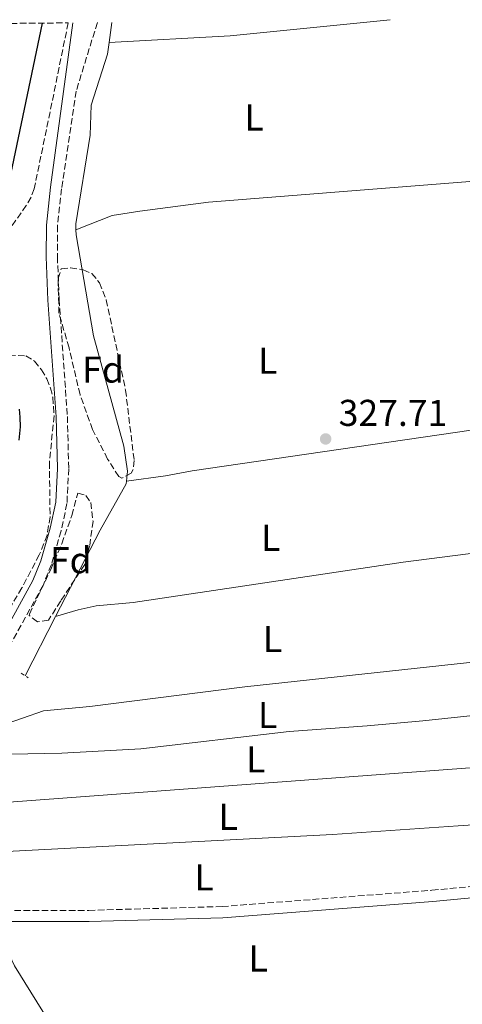
# Model space of a CAD drawing. Units: metres. Extents: x 566848 to 570279, y 4695085 to 4696400.
# Drawn here: x 567550 to 567669, y 4696110 to 4696374 of the extents above; entities that cross this region are included whole.
import ezdxf
from ezdxf.enums import TextEntityAlignment as Align

# ---------------------------------------------------------------- set-up
doc = ezdxf.new("R2010")
doc.units = ezdxf.units.M
doc.header["$MEASUREMENT"] = 0
doc.linetypes.add('DGN Style 2', pattern=[1.7399219301090239, 1.043953158065414, -0.6959687720436097])
doc.linetypes.add('DGN Style 3', pattern=[2.435890702152634, 1.739921930109024, -0.6959687720436097])
for name, color, linetype, lineweight in [('Acequia sin especificar', 4, 'Continuous', 0), ('Camino', 7, 'DGN Style 3', 0), ('Cota de punto acotado terreno', 7, 'Continuous', 0), ('Curva de nivel directora', 30, 'Continuous', 30), ('Etiqueta de uso rústico', 92, 'Continuous', 0), ('Etiqueta de zona arbolada', 92, 'Continuous', 0), ('Línea de cambio de uso (parcela vista)', 92, 'Continuous', 0), ('Margen derecho', 7, 'Continuous', 0), ('Pontón-alcantarilla (pasos de agua)', 1, 'DGN Style 2', 0), ('Punto acotado terreno (símbolo)', 7, 'Continuous', 0), ('Zona arbolada', 92, 'DGN Style 3', 0)]:
    doc.layers.add(name, color=color, linetype=linetype, lineweight=lineweight)
doc.styles.add('Style-Arial', font='arial.ttf')

# ---------------------------------------------------------------- blocks, each defined once
blk = doc.blocks.new('5PATER')
at = {"layer": 'Punto acotado terreno (símbolo)', "linetype": 'Continuous', "lineweight": 0}
h = blk.add_hatch(color=51, dxfattribs=at)
edge = h.paths.add_edge_path()
edge.add_ellipse((0, 0), major_axis=(-0.1095731443231308, -0.1110710700762829), ratio=0.9994222409660317, start_angle=0, end_angle=360)

msp = doc.modelspace()

# ---------------------------------------------------------------- linework, layer by layer
at = {"layer": 'Acequia sin especificar', "color": 4, "linetype": 'Continuous', "lineweight": 0, "extrusion": (-0.004594836192474052, -0.03475249345548497, 0.999385386964904), "elevation": -165490.1913563804, "flags": 128}
msp.add_lwpolyline([(-52900.76156863081, 4727354.331965812), (-52900.7615686307, 4727348.911901237)], dxfattribs=at)
at = {"layer": 'Acequia sin especificar', "color": 4, "linetype": 'Continuous', "lineweight": 0, "flags": 128}
for points, elevation in [([(567565, 4696317.779999999), (567565.0199999996, 4696316.41), (567569.7300000004, 4696289.33), (567577.8799999999, 4696259.77), (567578.8499999996, 4696253), (567578.5599999996, 4696250.33)], 327.7200000000012), ([(567558.8899999997, 4696103.560000001), (567548.4600000001, 4696120.279999999), (567544.0499999998, 4696129.539999999), (567539.8099999996, 4696129.470000001), (567533.0099999999, 4696130.199999999), (567516.04, 4696129.9), (567510.0800000001, 4696131.07), (567506.7199999997, 4696081.609999999)], 327.1199999999953)]:
    msp.add_lwpolyline(points, dxfattribs=dict(at, elevation=elevation))
at = {"layer": 'Acequia sin especificar', "color": 4, "linetype": 'Continuous', "lineweight": 0, "extrusion": (-0.003075330579773324, -0.005966667022303822, 0.9999774703594426), "elevation": -29438.64585171076, "flags": 128}
msp.add_lwpolyline([(567557.8633177483, 4696121.953736333), (567549.6729874322, 4696106.063453475)], dxfattribs=at)
at = {"layer": 'Acequia sin especificar', "color": 4, "linetype": 'Continuous', "lineweight": 0}
for points in [[(567573.9299999997, 4696368.060000001, 328.4199999999983), (567573.5099999999, 4696364.92, 328.3099999999977), (567569.0800000001, 4696351.27, 328.0099999999948), (567568.7999999998, 4696343.199999999, 328.0099999999948), (567564.9699999997, 4696319.380000001, 327.7200000000012), (567565, 4696317.779999999, 327.7200000000012)], [(567578.5599999996, 4696250.33, 327.7200000000012), (567578.4800000004, 4696249.600000001, 327.7200000000012), (567571.4800000004, 4696237.17, 327.7200000000012), (567559.54, 4696214.01, 327.5399999999936)]]:
    msp.add_polyline3d(points, dxfattribs=at)
at = {"layer": 'Camino', "color": 7, "linetype": 'DGN Style 3', "lineweight": 0}
for points in [[(567570.7399999981, 4696373.399999999, 329.8300000000019), (567565.0599999985, 4696354.980000001, 329.4100000000036), (567561.1400000004, 4696328.800000001, 329.2400000000054), (567560.0599999984, 4696318.86, 329.2400000000054), (567560.0100000015, 4696310.600000001, 329.2400000000054), (567560.480000001, 4696299.11, 329.2400000000054), (567562.6999999982, 4696267.699999999, 329.2500000000001), (567563.0500000013, 4696253.66, 329.3899999999995), (567562.5799999975, 4696244.320000002, 329.2400000000054), (567561.0100000006, 4696236.989999998, 329.2500000000001), (567558.3999999977, 4696227.989999999, 329.1699999999984), (567556.1700000014, 4696222.350000002, 329.0899999999965), (567540.5299999998, 4696194.080000003, 329.2400000000054)], [(567543.6200000009, 4696135.149999999, 327.800000000003), (567568.4600000005, 4696135.16, 327.5000000000001), (567604.2399999968, 4696136.199999999, 327.5000000000001), (567660.5399999988, 4696140.560000001, 327.5000000000001), (567677.449999998, 4696142.13, 327.3500000000058)]]:
    msp.add_polyline3d(points, dxfattribs=at)
at = {"layer": 'Curva de nivel directora', "color": 30, "linetype": 'Continuous', "lineweight": 30, "elevation": 325.0000000000001, "flags": 128}
for points in [[(567543.8099999987, 4696315.520000001), (567556.0199999994, 4696373.250000002)], [(567549.79, 4696261.310000001), (567550.0699999996, 4696264.920000001), (567550.0299999992, 4696267.490000002), (567549.8300000003, 4696269.7)]]:
    msp.add_lwpolyline(points, dxfattribs=at)
at = {"layer": 'Línea de cambio de uso (parcela vista)', "color": 92, "linetype": 'Continuous', "lineweight": 0, "extrusion": (0.0005756787407415861, -0.01037820841833898, 0.999945979232885), "elevation": -48084.74403211048, "flags": 128}
msp.add_lwpolyline([(567573.6468665599, 4696121.936410667), (567606.0968611825, 4696123.736507609), (567649.0568425488, 4696128.046739738)], dxfattribs=at)
at = {"layer": 'Línea de cambio de uso (parcela vista)', "color": 92, "linetype": 'Continuous', "lineweight": 0, "elevation": 327.5399999999937, "flags": 128}
msp.add_lwpolyline([(567559.54, 4696214.01), (567565.5700000003, 4696215.84), (567570.4500000002, 4696216.84), (567580.3899999997, 4696217.800000001), (567652.8200000003, 4696228.630000001), (567670.2300000004, 4696230.800000001), (567685.3700000001, 4696231.92), (567685.6399999997, 4696231.75)], dxfattribs=at)
at = {"layer": 'Línea de cambio de uso (parcela vista)', "color": 92, "linetype": 'Continuous', "lineweight": 0, "extrusion": (0.0005252314509315566, -0.003985071730242504, 0.999991921634984), "elevation": -18089.12422869499, "flags": 128}
msp.add_lwpolyline([(567687.7597226038, 4696168.783145507), (567610.1197333134, 4696160.383049699), (567568.4897338036, 4696155.063044655), (567556.0497355191, 4696153.933027592), (567544.7397423319, 4696149.93299583)], dxfattribs=at)
at = {"layer": 'Línea de cambio de uso (parcela vista)', "color": 92, "linetype": 'Continuous', "lineweight": 0, "extrusion": (-0.03586779266727696, 0.5402697623929612, 0.8407271170201606), "elevation": 2517114.467031436, "flags": 128}
msp.add_lwpolyline([(-877537.1586964973, -3907736.487565522), (-877386.5307048433, -3907735.102419249), (-877370.9350772765, -3907736.155130417)], dxfattribs=at)
at = {"layer": 'Línea de cambio de uso (parcela vista)', "color": 92, "linetype": 'Continuous', "lineweight": 0}
for points in [[(567684.3399999999, 4696331.859999999, 327.5399999999936), (567600.5599999996, 4696325.199999999, 327.5399999999936), (567582.1399999997, 4696322.75, 327.5399999999936), (567574.6900000004, 4696321.630000001, 327.8099999999977), (567565, 4696317.779999999, 327.7200000000012)], [(567688.8600000005, 4696266.59, 327.5399999999936), (567596.1799999997, 4696253.15, 327.5399999999936), (567588.9900000002, 4696251.75, 327.5399999999936), (567578.5599999996, 4696250.33, 327.7200000000012)], [(567538.1900000004, 4696176.890000001, 327.4199999999983), (567561.2199999997, 4696177.359999999, 327.7200000000012), (567582.4500000002, 4696178.480000001, 327.7200000000012), (567622.1900000004, 4696183.180000001, 327.7200000000012), (567643.1699999999, 4696184.65, 327.7200000000012), (567658.0999999996, 4696186.060000001, 327.7200000000012), (567674.0899999999, 4696187.730000001, 327.7200000000012), (567694.4900000002, 4696190.16, 327.2400000000052)], [(567522.2800000003, 4696149.730000001, 327.1199999999953), (567633.8700000001, 4696155.550000001, 327.1199999999953), (567667.5700000003, 4696157.84, 327.179999999993), (567696.9000000004, 4696159.789999999, 326.8699999999953)]]:
    msp.add_polyline3d(points, dxfattribs=at)
at = {"layer": 'Margen derecho', "color": 7, "linetype": 'Continuous', "lineweight": 0}
for points in [[(567564.16, 4696373.330000003, 329.8399999999965), (567558.1499999973, 4696329.190000001, 329.2400000000054), (567557.0499999999, 4696319.030000003, 329.2400000000054), (567556.9899999973, 4696310.550000003, 329.2400000000054), (567557.4699999979, 4696298.940000003, 329.2400000000054), (567559.6900000018, 4696267.559999999, 329.2500000000001), (567560.0300000017, 4696253.7, 329.3899999999995), (567559.579999998, 4696244.710000001, 329.2400000000054), (567558.0799999981, 4696237.730000001, 329.2500000000001), (567555.5399999989, 4696228.970000001, 329.1699999999984), (567553.4400000002, 4696223.640000002, 329.0899999999965), (567537.9200000013, 4696195.59, 329.2400000000054), (567528.8900000011, 4696180.640000002, 329.3899999999995), (567510.7300000002, 4696149.59, 329.1499999999942)], [(567508.5599999977, 4696138.500000002, 329.2400000000054), (567509.4899999975, 4696137.450000001, 329.1399999999994), (567514.5599999991, 4696134.109999999, 328.6900000000024), (567521.1000000016, 4696132.210000002, 328.0899999999965), (567529.2100000007, 4696131.480000001, 327.800000000003), (567543.6999999991, 4696132.149999999, 327.800000000003), (567568.4999999985, 4696132.16, 327.5000000000001), (567604.3999999978, 4696133.199999999, 327.5000000000001), (567660.8000000003, 4696137.580000003, 327.5000000000001), (567677.7899999977, 4696139.149999999, 327.3500000000058), (567709.3799999976, 4696143.530000003, 327.3500000000058), (567727.7899999986, 4696146.600000001, 327.3500000000058), (567780.6900000009, 4696154.520000001, 327.050000000003), (567815.1700000009, 4696160.210000002, 327.199999999997), (567846.28, 4696164.780000003, 327.199999999997), (567861.7899999978, 4696167.390000002, 327.3500000000058), (567871.3200000008, 4696169.730000001, 327.050000000003), (567882.5899999985, 4696175.710000001, 326.8999999999941), (567889.2100000012, 4696178.75, 326.8999999999941), (567898.7600000021, 4696181.84, 326.8999999999941), (567917.1099999985, 4696186.180000001, 326.8999999999941), (567936.949999998, 4696191.399999999, 326.8999999999941)]]:
    msp.add_polyline3d(points, dxfattribs=at)
at = {"layer": 'Pontón-alcantarilla (pasos de agua)', "color": 1, "linetype": 'DGN Style 2', "lineweight": 0, "elevation": 327.5899999999965, "flags": 128}
msp.add_lwpolyline([(567550.2599999999, 4696198.82), (567552.1900000004, 4696197.59)], dxfattribs=at)
at = {"layer": 'Zona arbolada', "color": 92, "linetype": 'DGN Style 3', "lineweight": 0}
for points in [[(567535.3300000001, 4696373.050000001, 328.0299999999988), (567562.9299999997, 4696373.32, 329.0599999999977), (567553.8099999996, 4696328.810000001, 332.8300000000018), (567552.9400000004, 4696326.51, 332.9600000000065), (567551.6699999999, 4696324.350000001, 332.9799999999959), (567547.3099999996, 4696318.100000001, 332.8000000000029)], [(567562.9299999997, 4696373.32, 329.0599999999977), (567553.8099999996, 4696328.810000001, 332.8300000000018), (567552.9400000004, 4696326.51, 332.9600000000065), (567551.6699999999, 4696324.350000001, 332.9799999999959), (567547.3099999996, 4696318.100000001, 332.8000000000029)], [(567577.3300000001, 4696251.180000001, 333.3999999999942), (567576.4699999997, 4696251.57, 333.3999999999942), (567573.5, 4696256.279999999, 333.3999999999942), (567569.4600000001, 4696264.17, 333.3999999999942), (567566.0899999999, 4696273.57, 333.9799999999959), (567563.1399999997, 4696286.130000001, 333.9900000000052), (567560.4299999997, 4696295.42, 333.9900000000052), (567560.1799999997, 4696304.699999999, 333.9900000000052), (567561.0700000003, 4696307.310000001, 333.9900000000052), (567563.5599999996, 4696307.609999999, 333.9900000000052), (567566.9500000002, 4696307.039999999, 333.9900000000052), (567569.2800000003, 4696306.039999999, 333.9900000000052), (567571.29, 4696303.59, 333.9900000000052), (567573.1299999999, 4696298.970000001, 333.9900000000052), (567578.3099999996, 4696274.779999999, 333.3999999999942), (567580.6299999999, 4696255.880000001, 333.3999999999942), (567580.3200000003, 4696253.439999999, 333.3999999999942), (567579.8499999996, 4696252.470000001, 333.3999999999942), (567577.3300000001, 4696251.180000001, 333.3999999999942)], [(567547.0499999998, 4696284.15, 332.1999999999971), (567551.54, 4696283.970000001, 332.1999999999971), (567553.8700000001, 4696282.57, 332.1999999999971), (567555.7199999997, 4696280.24, 332.1999999999971), (567557.1600000003, 4696277.789999999, 332.1999999999971), (567558.1500000004, 4696275.33, 332.1999999999971), (567558.7699999996, 4696272.859999999, 332.1999999999971), (567559.1200000001, 4696267.9, 332.1999999999971), (567557.8799999999, 4696255.430000001, 332.1999999999971), (567558.04, 4696240.810000001, 332.1999999999971), (567557.2599999999, 4696235.84, 332.1999999999971), (567555.1600000003, 4696230.560000001, 332.2200000000012), (567550.4900000002, 4696221.67, 332.5099999999948), (567544.0800000001, 4696211.119999999, 332.8000000000029)], [(567547.0499999998, 4696284.15, 332.1999999999971), (567551.54, 4696283.970000001, 332.1999999999971), (567553.8700000001, 4696282.57, 332.1999999999971), (567555.7199999997, 4696280.24, 332.1999999999971), (567557.1600000003, 4696277.789999999, 332.1999999999971), (567558.1500000004, 4696275.33, 332.1999999999971), (567558.7699999996, 4696272.859999999, 332.1999999999971), (567559.1200000001, 4696267.9, 332.1999999999971), (567557.8799999999, 4696255.430000001, 332.1999999999971), (567558.04, 4696240.810000001, 332.1999999999971), (567557.2599999999, 4696235.84, 332.1999999999971), (567555.1600000003, 4696230.560000001, 332.2200000000012), (567550.4900000002, 4696221.67, 332.5099999999948), (567544.0800000001, 4696211.119999999, 332.8000000000029)], [(567554.6799999997, 4696212.619999999, 332.5), (567552.4100000003, 4696214.300000001, 332.7899999999936), (567552.5, 4696214.66, 332.8000000000029), (567558.2300000004, 4696226.640000001, 332.8000000000029), (567561.1699999999, 4696233.539999999, 332.8000000000029), (567563.9199999999, 4696241.16, 332.8000000000029), (567565.5099999999, 4696247.130000001, 332.8000000000029), (567567.6399999997, 4696246.529999999, 332.8000000000029), (567568.9500000002, 4696244.65, 332.8000000000029), (567569.5899999999, 4696239.619999999, 332.8000000000029), (567568.6699999999, 4696232.850000001, 332.8000000000029), (567567.3600000005, 4696228, 332.8000000000029), (567560.9199999999, 4696218.199999999, 332.1999999999971), (567557.6200000001, 4696213.050000001, 332.1999999999971), (567554.6799999997, 4696212.619999999, 332.5)]]:
    msp.add_polyline3d(points, dxfattribs=at)
for points in [[(567579.8499999996, 4696252.470000001, 333.3999999999942), (567577.3300000001, 4696251.180000001, 333.3999999999942), (567576.4699999997, 4696251.57, 333.3999999999942), (567573.5, 4696256.279999999, 333.3999999999942), (567569.4600000001, 4696264.17, 333.3999999999942), (567566.0899999999, 4696273.57, 333.9799999999959), (567563.1399999997, 4696286.130000001, 333.9900000000052), (567560.4299999997, 4696295.42, 333.9900000000052), (567560.1799999997, 4696304.699999999, 333.9900000000052), (567561.0700000003, 4696307.310000001, 333.9900000000052), (567563.5599999996, 4696307.609999999, 333.9900000000052), (567566.9500000002, 4696307.039999999, 333.9900000000052), (567569.2800000003, 4696306.039999999, 333.9900000000052), (567571.29, 4696303.59, 333.9900000000052), (567573.1299999999, 4696298.970000001, 333.9900000000052), (567578.3099999996, 4696274.779999999, 333.3999999999942), (567580.6299999999, 4696255.880000001, 333.3999999999942), (567580.3200000003, 4696253.439999999, 333.3999999999942)], [(567557.6200000001, 4696213.050000001, 332.1999999999971), (567554.6799999997, 4696212.619999999, 332.5), (567552.4100000003, 4696214.300000001, 332.7899999999936), (567552.5, 4696214.66, 332.8000000000029), (567558.2300000004, 4696226.640000001, 332.8000000000029), (567561.1699999999, 4696233.539999999, 332.8000000000029), (567563.9199999999, 4696241.16, 332.8000000000029), (567565.5099999999, 4696247.130000001, 332.8000000000029), (567567.6399999997, 4696246.529999999, 332.8000000000029), (567568.9500000002, 4696244.65, 332.8000000000029), (567569.5899999999, 4696239.619999999, 332.8000000000029), (567568.6699999999, 4696232.850000001, 332.8000000000029), (567567.3600000005, 4696228, 332.8000000000029), (567560.9199999999, 4696218.199999999, 332.1999999999971)]]:
    msp.add_polyline3d(points, close=True, dxfattribs=at)

# ---------------------------------------------------------------- block references
at = {"layer": 'Punto acotado terreno (símbolo)', "color": 7, "linetype": 'Continuous', "lineweight": 0, "xscale": 10, "yscale": 10, "zscale": 10}
msp.add_blockref('5PATER', (567632.0200000001, 4696261.66, 327.7100000000069), dxfattribs=at)

# ---------------------------------------------------------------- texts
at = {"layer": 'Cota de punto acotado terreno', "color": 7, "linetype": 'Continuous', "lineweight": 0, "style": 'Style-Arial'}
msp.add_text('327.71', height=7.000000000000002, dxfattribs=at).set_placement((567635.5199999987, 4696265.16, 327.7100000000065))
at = {"layer": 'Etiqueta de uso rústico', "color": 92, "linetype": 'Continuous', "lineweight": 0, "style": 'Style-Arial'}
for p in [(567612.801420379, 4696347.930009997, 327.4400000000023), (567616.4814203781, 4696282.650009998, 326.8399999999965), (567617.3014203784, 4696235.14001, 326.8399999999965), (567617.7714203779, 4696207.990009997, 326.8399999999965), (567616.431420379, 4696187.60001, 326.8399999999965), (567613.2414203817, 4696175.670010001, 326.8399999999965), (567605.8714203801, 4696160.270009998, 326.8399999999965), (567599.361420379, 4696144.03001, 326.8399999999965), (567613.921420381, 4696122.250009998, 328.0099999999948)]:
    msp.add_text('L', height=7.000000000000002, dxfattribs=at).set_placement(p, align=Align.MIDDLE_CENTER)
at = {"layer": 'Etiqueta de zona arbolada', "color": 92, "linetype": 'Continuous', "lineweight": 0, "style": 'Style-Arial'}
for p in [(567572.2774413638, 4696280.28001, 333.7200000000012), (567563.6174413647, 4696229.130009998, 332.6900000000023)]:
    msp.add_text('Fd', height=7.000000000000002, dxfattribs=at).set_placement(p, align=Align.MIDDLE_CENTER)

doc.saveas('drawing.dxf')
